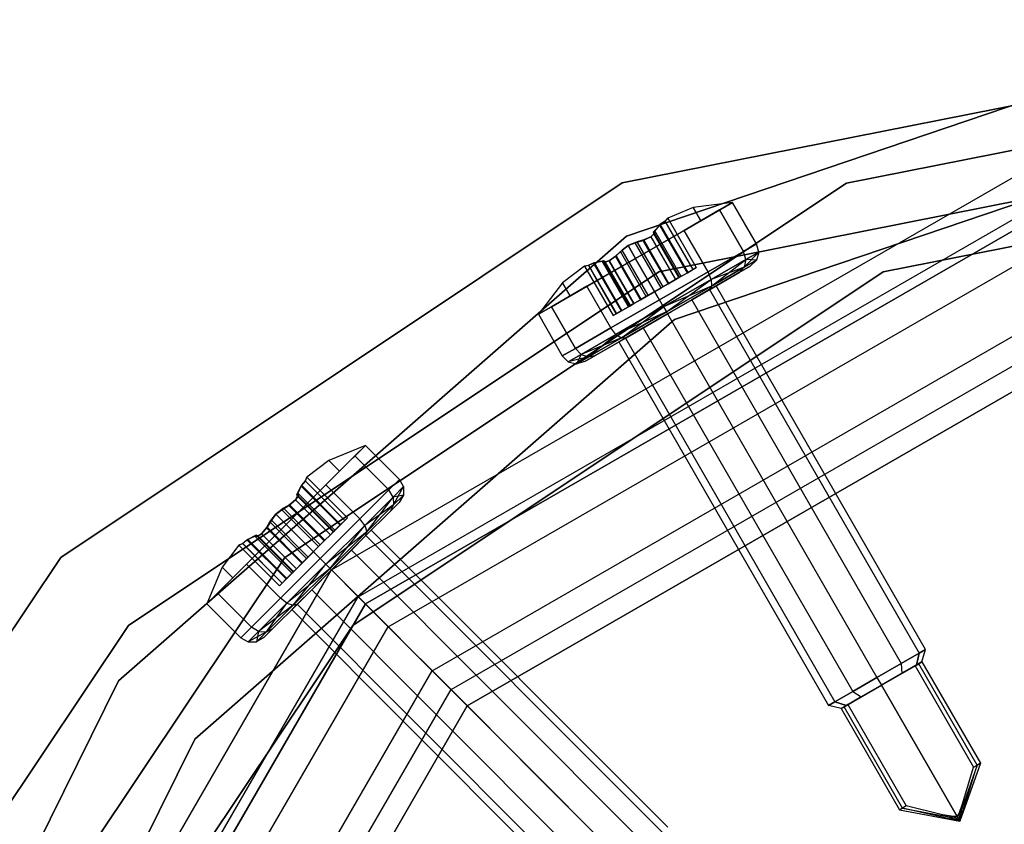
# Model space of a CAD drawing. Extents: x -3762 to 5741, y -1844 to 1258.
# Drawn here: x -8 to 23, y -264 to -239 of the extents above; entities that cross this region are included whole.
import ezdxf

# ---------------------------------------------------------------- set-up
doc = ezdxf.new("R2010")
doc.units = 0

msp = doc.modelspace()

# ---------------------------------------------------------------- linework, layer by layer
at = {"color": 0}
for p, q in [((10.923704, -245.636788, -600.657131), (30.881192, -238.881551, -600.657131)), ((30.881192, -238.881551, -568.657131), (10.923704, -245.636788, -568.657131)), ((31.463174, -239.883974, 1492.557951), (10.794689, -243.976444, 1492.557951)), ((10.794689, -243.976444, 1524.557951), (31.463174, -239.883974, 1524.557951)), ((38.463171, -239.890082, 592.557951), (17.794686, -243.982553, 592.557951)), ((17.794686, -243.982553, 624.557951), (38.463171, -239.890082, 624.557951)), ((31.270175, -241.856226, -600.657131), (12.421436, -248.236172, -600.657131)), ((12.421436, -248.236172, -568.657131), (31.270175, -241.856226, -568.657131)), ((1.718793, -256.057763, 2170.346508), (25.265748, -242.490306, 2170.346508)), ((1.718793, -256.057763, 2200), (25.265748, -242.490306, 2200)), ((11.94032, -246.749083, 1492.557951), (31.460556, -242.883973, 1492.557951)), ((31.460556, -242.883973, 1524.557951), (11.94032, -246.749083, 1524.557951)), ((18.940318, -246.755192, 592.557951), (38.460553, -242.890081, 592.557951)), ((38.460553, -242.890081, 624.557951), (18.940318, -246.755192, 624.557951)), ((2.553369, -256.893796, 2204.714925), (25.570495, -243.631621, 2204.714925)), ((10.794689, -243.976444, 1492.557951), (-6.73438, -255.66688, 1492.557951)), ((-6.73438, -255.66688, 1524.557951), (10.794689, -243.976444, 1524.557951)), ((17.794686, -243.982553, 592.557951), (0.265617, -255.672989, 592.557951)), ((0.265617, -255.672989, 624.557951), (17.794686, -243.982553, 624.557951)), ((2.778527, -257.119348, 2200), (25.652712, -243.939533, 2200)), ((2.778527, -257.119348, 2170.346508), (25.652712, -243.939533, 2170.346508)), ((2.778527, -257.119348, 2200.096087), (25.652712, -243.939533, 2200.096087)), ((25.652712, -243.939533, -799.903913), (2.778527, -257.119348, -799.903913)), ((10.794689, -243.976444, 1492.557951), (10.794689, -243.976444, 1524.557951)), ((17.794686, -243.982553, 592.557951), (17.794686, -243.982553, 624.557951)), ((14.240155, -244.58382, 2184.948104), (13.011549, -244.744479, 2184.948104)), ((14.240155, -244.58382, 2184.948104), (13.248276, -245.155328, 2186.71773)), ((13.248276, -245.155328, 2183.178479), (14.240155, -244.58382, 2184.948104)), ((14.240155, -244.58382, 2184.948104), (13.833861, -244.817921, 2186.698104)), ((13.833861, -244.817921, 2183.198104), (14.240155, -244.58382, 2184.948104)), ((14.989021, -245.883512, 2184.948104), (14.240155, -244.58382, 2184.948104)), ((3.487917, -257.829977, 2204.007687), (25.911747, -244.90965, 2204.007687)), ((13.011549, -244.744479, 2184.948104), (12.214292, -245.073898, 2184.948104)), ((12.723847, -245.457497, 2187.979193), (13.833861, -244.817921, 2186.698104)), ((13.833861, -244.817921, 2183.198104), (12.723847, -245.457497, 2181.917016)), ((13.248276, -245.155328, 2186.71773), (13.011549, -244.744479, 2184.948104)), ((13.011549, -244.744479, 2184.948104), (13.248276, -245.155328, 2183.178479)), ((13.833861, -244.817921, 2186.698104), (14.582727, -246.117613, 2186.698104)), ((14.582727, -246.117613, 2183.198104), (13.833861, -244.817921, 2183.198104)), ((11.20754, -246.331174, 2187.874945), (13.248276, -245.155328, 2186.71773)), ((13.248276, -245.155328, 2183.178479), (11.20754, -246.331174, 2182.021264)), ((11.982044, -245.269226, 2185.29379), (11.809349, -245.475133, 2185.761889)), ((11.970705, -245.29378, 2184.533296), (12.133842, -245.176305, 2184.707482)), ((12.134392, -245.167578, 2185.159159), (11.982044, -245.269226, 2185.29379)), ((12.847469, -246.771211, 2185.29379), (11.982044, -245.269226, 2185.29379)), ((12.133842, -245.176305, 2184.707482), (12.214292, -245.073898, 2184.948104)), ((12.133842, -245.176305, 2184.707482), (13.001627, -246.682387, 2184.707482)), ((12.214292, -245.073898, 2184.948104), (12.134392, -245.167578, 2185.159159)), ((13.005815, -246.679974, 2185.159159), (12.134392, -245.167578, 2185.159159)), ((12.214292, -245.073898, 2184.948104), (13.106325, -246.622062, 2184.948104)), ((11.20754, -246.331174, 2188.448104), (12.723847, -245.457497, 2187.979193)), ((12.723847, -245.457497, 2181.917016), (11.20754, -246.331174, 2181.448104)), ((11.796768, -245.555151, 2186.022186), (11.688926, -245.664372, 2186.247143)), ((11.688926, -245.664372, 2183.649066), (11.777688, -245.568488, 2183.855053)), ((11.77102, -245.506401, 2184.080634), (11.970705, -245.29378, 2184.533296)), ((11.777688, -245.568488, 2183.855053), (11.77102, -245.506401, 2184.080634)), ((12.586446, -246.92161, 2184.080634), (11.77102, -245.506401, 2184.080634)), ((12.564594, -246.9342, 2183.855053), (11.777688, -245.568488, 2183.855053)), ((11.809349, -245.475133, 2185.761889), (11.796768, -245.555151, 2186.022186)), ((11.796768, -245.555151, 2186.022186), (12.584688, -246.922623, 2186.022186)), ((12.628747, -246.897236, 2185.761889), (11.809349, -245.475133, 2185.761889)), ((12.828335, -246.782236, 2184.533296), (11.970705, -245.29378, 2184.533296)), ((13.472713, -246.757189, 2187.979193), (12.723847, -245.457497, 2187.979193)), ((13.472713, -246.757189, 2181.917016), (12.723847, -245.457497, 2181.917016)), ((-4.929494, -259.515213, -600.657131), (10.923704, -245.636788, -600.657131)), ((10.923704, -245.636788, -568.657131), (-4.929494, -259.515213, -568.657131)), ((10.923704, -245.636788, -600.657131), (10.923704, -245.636788, -568.657131)), ((11.259121, -245.817278, 2186.16126), (10.979467, -245.935343, 2186.170008)), ((10.979467, -245.935343, 2183.726201), (11.19509, -245.848172, 2183.719512)), ((11.19509, -245.848172, 2183.719512), (11.440448, -245.771545, 2183.6334)), ((12.006221, -247.255928, 2183.719512), (11.19509, -245.848172, 2183.719512)), ((11.465153, -245.75829, 2186.252211), (11.259121, -245.817278, 2186.16126)), ((12.067656, -247.22053, 2186.16126), (11.259121, -245.817278, 2186.16126)), ((11.440448, -245.771545, 2183.6334), (11.688926, -245.664372, 2183.649066)), ((11.440448, -245.771545, 2183.6334), (12.223572, -247.130693, 2183.6334)), ((11.688926, -245.664372, 2186.247143), (11.465153, -245.75829, 2186.252211)), ((12.247853, -247.116702, 2186.252211), (11.465153, -245.75829, 2186.252211)), ((11.688926, -245.664372, 2183.649066), (12.456479, -246.996495, 2183.649066)), ((11.688926, -245.664372, 2186.247143), (12.456479, -246.996495, 2186.247143)), ((14.582727, -246.117613, 2186.698104), (14.989021, -245.883512, 2184.948104)), ((14.989021, -245.883512, 2184.948104), (14.582727, -246.117613, 2183.198104)), ((15.053742, -246.13475, 2184.948104), (14.989021, -245.883512, 2184.948104)), ((10.582712, -246.266742, 2183.643998), (10.737073, -246.118075, 2183.734949)), ((10.795913, -246.078173, 2186.176697), (10.606569, -246.252015, 2186.262809)), ((10.737073, -246.118075, 2183.734949), (10.979467, -245.935343, 2183.726201)), ((11.545609, -247.521327, 2183.734949), (10.737073, -246.118075, 2183.734949)), ((10.979467, -245.935343, 2186.170008), (10.795913, -246.078173, 2186.176697)), ((11.607044, -247.485928, 2186.176697), (10.795913, -246.078173, 2186.176697)), ((10.979467, -245.935343, 2186.170008), (11.20754, -246.331174, 2187.874945)), ((11.20754, -246.331174, 2182.021264), (10.979467, -245.935343, 2183.726201)), ((13.472713, -246.757189, 2187.979193), (14.582727, -246.117613, 2186.698104)), ((14.582727, -246.117613, 2183.198104), (13.472713, -246.757189, 2181.917016)), ((14.655499, -246.364213, 2186.663429), (14.582727, -246.117613, 2186.698104)), ((14.655499, -246.364213, 2183.23278), (14.582727, -246.117613, 2183.198104)), ((14.604694, -246.604705, 2183.327514), (15.053742, -246.13475, 2184.948104)), ((14.655499, -246.364213, 2186.663429), (15.053742, -246.13475, 2184.948104)), ((15.053742, -246.13475, 2184.948104), (14.655499, -246.364213, 2183.23278)), ((15.053742, -246.13475, 2184.948104), (14.980943, -246.387915, 2184.948104)), ((9.166804, -247.507021, 2186.71773), (11.20754, -246.331174, 2187.874945)), ((11.20754, -246.331174, 2182.021264), (9.166804, -247.507021, 2183.178479)), ((9.691232, -247.204851, 2187.979193), (11.20754, -246.331174, 2188.448104)), ((11.20754, -246.331174, 2181.448104), (9.691232, -247.204851, 2181.917016)), ((9.736027, -246.549486, 2184.73705), (9.900371, -246.468659, 2184.602419)), ((9.9273, -246.471163, 2185.362913), (9.743852, -246.553386, 2185.188727)), ((9.900371, -246.468659, 2184.602419), (10.16512, -246.422516, 2184.13432)), ((10.765796, -247.970645, 2184.602419), (9.900371, -246.468659, 2184.602419)), ((10.211394, -246.405038, 2185.815575), (9.9273, -246.471163, 2185.362913)), ((10.78493, -247.95962, 2185.362913), (9.9273, -246.471163, 2185.362913)), ((10.16512, -246.422516, 2184.13432), (10.240658, -246.451762, 2183.874022)), ((10.984518, -247.84462, 2184.13432), (10.16512, -246.422516, 2184.13432)), ((10.261764, -246.441944, 2186.041156), (10.211394, -246.405038, 2185.815575)), ((11.02682, -247.820246, 2185.815575), (10.211394, -246.405038, 2185.815575)), ((10.240658, -246.451762, 2183.874022), (10.389234, -246.413238, 2183.649066)), ((10.240658, -246.451762, 2183.874022), (11.028577, -247.819234, 2183.874022)), ((10.389234, -246.413238, 2186.247143), (10.261764, -246.441944, 2186.041156)), ((11.048671, -247.807656, 2186.041156), (10.261764, -246.441944, 2186.041156)), ((10.606569, -246.252015, 2186.262809), (10.389234, -246.413238, 2186.247143)), ((10.389234, -246.413238, 2183.649066), (10.582712, -246.266742, 2183.643998)), ((11.156786, -247.745361, 2186.247143), (10.389234, -246.413238, 2186.247143)), ((10.389234, -246.413238, 2183.649066), (11.156786, -247.745361, 2183.649066)), ((11.365412, -247.625154, 2183.643998), (10.582712, -246.266742, 2183.643998)), ((10.606569, -246.252015, 2186.262809), (11.389693, -247.611163, 2186.262809)), ((11.956406, -247.630867, 2188.448104), (11.20754, -246.331174, 2188.448104)), ((11.956406, -247.630867, 2181.448104), (11.20754, -246.331174, 2181.448104)), ((13.56748, -246.991116, 2187.919134), (14.655499, -246.364213, 2186.663429)), ((14.655499, -246.364213, 2183.23278), (13.56748, -246.991116, 2181.977075)), ((13.576764, -247.196985, 2182.141159), (14.655499, -246.364213, 2183.23278)), ((14.655499, -246.364213, 2186.663429), (14.604694, -246.604705, 2186.568695)), ((14.655499, -246.364213, 2183.23278), (14.604694, -246.604705, 2183.327514)), ((14.604694, -246.604705, 2186.568695), (14.980943, -246.387915, 2184.948104)), ((14.980943, -246.387915, 2184.948104), (14.604694, -246.604705, 2183.327514)), ((14.980943, -246.387915, 2184.948104), (14.655499, -246.364213, 2186.663429)), ((14.980943, -246.387915, 2184.948104), (14.790129, -246.575171, 2184.948104)), ((-4.614912, -257.790051, 1492.557951), (11.94032, -246.749083, 1492.557951)), ((11.94032, -246.749083, 1524.557951), (-4.614912, -257.790051, 1524.557951)), ((2.385085, -257.796159, 592.557951), (18.940318, -246.755192, 592.557951)), ((18.940318, -246.755192, 624.557951), (2.385085, -257.796159, 624.557951)), ((4.859919, -259.204376, 2208.315903), (26.412736, -246.785916, 2208.315903)), ((9.614908, -246.571631, 2184.948104), (8.930077, -247.096171, 2184.948104)), ((9.614908, -246.571631, 2184.948104), (9.736027, -246.549486, 2184.73705)), ((9.743852, -246.553386, 2185.188727), (9.614908, -246.571631, 2184.948104)), ((9.614908, -246.571631, 2184.948104), (10.50694, -248.119794, 2184.948104)), ((10.60745, -248.061882, 2184.73705), (9.736027, -246.549486, 2184.73705)), ((9.743852, -246.553386, 2185.188727), (10.611638, -248.059469, 2185.188727)), ((11.94032, -246.749083, 1524.557951), (11.94032, -246.749083, 1492.557951)), ((11.956406, -247.630867, 2188.448104), (13.472713, -246.757189, 2187.979193)), ((13.472713, -246.757189, 2181.917016), (11.956406, -247.630867, 2181.448104)), ((12.586446, -246.92161, 2184.080634), (12.828335, -246.782236, 2184.533296)), ((12.847469, -246.771211, 2185.29379), (12.628747, -246.897236, 2185.761889)), ((12.828335, -246.782236, 2184.533296), (13.001627, -246.682387, 2184.707482)), ((13.005815, -246.679974, 2185.159159), (12.847469, -246.771211, 2185.29379)), ((13.001627, -246.682387, 2184.707482), (13.106325, -246.622062, 2184.948104)), ((13.106325, -246.622062, 2184.948104), (13.005815, -246.679974, 2185.159159)), ((13.56748, -246.991116, 2187.919134), (13.472713, -246.757189, 2187.979193)), ((13.56748, -246.991116, 2181.977075), (13.472713, -246.757189, 2181.917016)), ((13.498079, -247.319634, 2182.365303), (14.443925, -246.774649, 2183.456924)), ((14.443925, -246.774649, 2186.439285), (13.498079, -247.319634, 2187.530906)), ((14.604694, -246.604705, 2186.568695), (13.56748, -246.991116, 2187.919134)), ((13.576764, -247.196985, 2187.75505), (14.604694, -246.604705, 2186.568695)), ((14.604694, -246.604705, 2183.327514), (13.576764, -247.196985, 2182.141159)), ((14.443925, -246.774649, 2183.456924), (14.790129, -246.575171, 2184.948104)), ((14.790129, -246.575171, 2184.948104), (14.443925, -246.774649, 2186.439285)), ((14.604694, -246.604705, 2186.568695), (14.443925, -246.774649, 2186.439285)), ((14.604694, -246.604705, 2183.327514), (14.443925, -246.774649, 2183.456924)), ((18.940318, -246.755192, 624.557951), (18.940318, -246.755192, 592.557951)), ((8.930077, -247.096171, 2184.948104), (8.174925, -248.078529, 2184.948104)), ((8.930077, -247.096171, 2184.948104), (9.166804, -247.507021, 2186.71773)), ((9.166804, -247.507021, 2183.178479), (8.930077, -247.096171, 2184.948104)), ((12.247853, -247.116702, 2186.252211), (12.067656, -247.22053, 2186.16126)), ((12.081217, -247.847482, 2188.378754), (13.56748, -246.991116, 2187.919134)), ((13.56748, -246.991116, 2181.977075), (12.081217, -247.847482, 2181.517455)), ((12.172585, -248.006055, 2181.706924), (13.56748, -246.991116, 2181.977075)), ((12.223572, -247.130693, 2183.6334), (12.456479, -246.996495, 2183.649066)), ((12.456479, -246.996495, 2186.247143), (12.247853, -247.116702, 2186.252211)), ((12.584688, -246.922623, 2186.022186), (12.456479, -246.996495, 2186.247143)), ((12.456479, -246.996495, 2183.649066), (12.564594, -246.9342, 2183.855053)), ((12.564594, -246.9342, 2183.855053), (12.586446, -246.92161, 2184.080634)), ((12.628747, -246.897236, 2185.761889), (12.584688, -246.922623, 2186.022186)), ((13.56748, -246.991116, 2187.919134), (13.576764, -247.196985, 2187.75505)), ((13.56748, -246.991116, 2181.977075), (13.576764, -247.196985, 2182.141159)), ((8.581218, -247.844428, 2186.698104), (9.691232, -247.204851, 2187.979193)), ((9.691232, -247.204851, 2181.917016), (8.581218, -247.844428, 2183.198104)), ((10.440098, -248.504544, 2187.979193), (9.691232, -247.204851, 2187.979193)), ((10.440098, -248.504544, 2181.917016), (9.691232, -247.204851, 2181.917016)), ((11.545609, -247.521327, 2183.734949), (12.006221, -247.255928, 2183.719512)), ((12.067656, -247.22053, 2186.16126), (11.607044, -247.485928, 2186.176697)), ((12.006221, -247.255928, 2183.719512), (12.223572, -247.130693, 2183.6334)), ((13.576764, -247.196985, 2187.75505), (12.081217, -247.847482, 2188.378754)), ((12.172585, -248.006055, 2188.189285), (13.576764, -247.196985, 2187.75505)), ((13.576764, -247.196985, 2182.141159), (12.172585, -248.006055, 2181.706924)), ((12.206028, -248.064097, 2181.965743), (13.498079, -247.319634, 2182.365303)), ((13.498079, -247.319634, 2187.530906), (12.206028, -248.064097, 2187.930466)), ((13.519189, -247.307471, 2185.823104), (12.964182, -247.627259, 2186.463649)), ((12.964182, -247.627259, 2183.43256), (13.519189, -247.307471, 2184.073104)), ((13.576764, -247.196985, 2187.75505), (13.498079, -247.319634, 2187.530906)), ((13.576764, -247.196985, 2182.141159), (13.498079, -247.319634, 2182.365303)), ((13.722335, -247.19042, 2184.948104), (13.519189, -247.307471, 2185.823104)), ((13.519189, -247.307471, 2184.073104), (13.722335, -247.19042, 2184.948104)), ((13.519189, -247.307471, 2185.823104), (20.059286, -258.658115, 2185.823104)), ((13.519189, -247.307471, 2184.073104), (20.059286, -258.658115, 2184.073104)), ((20.262432, -258.541065, 2184.948104), (13.722335, -247.19042, 2184.948104)), ((5.448484, -259.793969, 2207.068518), (26.627652, -247.590802, 2207.068518)), ((9.166804, -247.507021, 2186.71773), (8.174925, -248.078529, 2184.948104)), ((8.174925, -248.078529, 2184.948104), (9.166804, -247.507021, 2183.178479)), ((10.440098, -248.504544, 2187.979193), (11.956406, -247.630867, 2188.448104)), ((11.956406, -247.630867, 2181.448104), (10.440098, -248.504544, 2181.917016)), ((11.389693, -247.611163, 2186.262809), (11.156786, -247.745361, 2186.247143)), ((11.156786, -247.745361, 2183.649066), (11.365412, -247.625154, 2183.643998)), ((11.365412, -247.625154, 2183.643998), (11.545609, -247.521327, 2183.734949)), ((11.607044, -247.485928, 2186.176697), (11.389693, -247.611163, 2186.262809)), ((12.081217, -247.847482, 2188.378754), (11.956406, -247.630867, 2188.448104)), ((12.081217, -247.847482, 2181.517455), (11.956406, -247.630867, 2181.448104)), ((12.964182, -247.627259, 2186.463649), (12.206028, -248.064097, 2186.698104)), ((12.406084, -247.948828, 2183.259971), (12.964182, -247.627259, 2183.43256)), ((12.964182, -247.627259, 2186.463649), (19.504279, -258.977903, 2186.463649)), ((12.964182, -247.627259, 2183.43256), (19.504279, -258.977903, 2183.43256)), ((8.581218, -247.844428, 2186.698104), (8.174925, -248.078529, 2184.948104)), ((8.174925, -248.078529, 2184.948104), (8.581218, -247.844428, 2183.198104)), ((9.330084, -249.14412, 2186.698104), (8.581218, -247.844428, 2186.698104)), ((8.581218, -247.844428, 2183.198104), (9.330084, -249.14412, 2183.198104)), ((10.594954, -248.703848, 2187.919134), (12.081217, -247.847482, 2188.378754)), ((12.081217, -247.847482, 2181.517455), (10.594954, -248.703848, 2181.977075)), ((12.172585, -248.006055, 2188.189285), (10.594954, -248.703848, 2187.919134)), ((10.60745, -248.061882, 2184.73705), (10.765796, -247.970645, 2184.602419)), ((10.78493, -247.95962, 2185.362913), (10.611638, -248.059469, 2185.188727)), ((10.765796, -247.970645, 2184.602419), (10.984518, -247.84462, 2184.13432)), ((10.768406, -248.815125, 2182.141159), (12.081217, -247.847482, 2181.517455)), ((10.768406, -248.815125, 2187.75505), (12.172585, -248.006055, 2188.189285)), ((12.172585, -248.006055, 2181.706924), (10.768406, -248.815125, 2182.141159)), ((11.02682, -247.820246, 2185.815575), (10.78493, -247.95962, 2185.362913)), ((10.984518, -247.84462, 2184.13432), (11.028577, -247.819234, 2183.874022)), ((11.048671, -247.807656, 2186.041156), (11.02682, -247.820246, 2185.815575)), ((11.028577, -247.819234, 2183.874022), (11.156786, -247.745361, 2183.649066)), ((11.156786, -247.745361, 2186.247143), (11.048671, -247.807656, 2186.041156)), ((12.081217, -247.847482, 2188.378754), (12.172585, -248.006055, 2188.189285)), ((12.081217, -247.847482, 2181.517455), (12.172585, -248.006055, 2181.706924)), ((12.172585, -248.006055, 2188.189285), (12.206028, -248.064097, 2187.930466)), ((12.172585, -248.006055, 2181.706924), (12.206028, -248.064097, 2181.965743)), ((12.206028, -248.064097, 2183.198104), (12.329527, -247.992939, 2183.236296)), ((12.329527, -247.992939, 2183.236296), (12.406084, -247.948828, 2183.259971)), ((12.421436, -248.236172, -600.657131), (-2.551029, -261.343574, -600.657131)), ((-2.551029, -261.343574, -568.657131), (12.421436, -248.236172, -568.657131)), ((26.813604, -248.287214, 2200.096087), (5.95773, -260.304104, 2200.096087)), ((5.95773, -260.304104, -799.903913), (26.813604, -248.287214, -799.903913)), ((8.174925, -248.078529, 2184.948104), (8.923791, -249.378221, 2184.948104)), ((10.611638, -248.059469, 2185.188727), (10.50694, -248.119794, 2184.948104)), ((10.50694, -248.119794, 2184.948104), (10.60745, -248.061882, 2184.73705)), ((10.913977, -248.80856, 2182.365303), (12.206028, -248.064097, 2181.965743)), ((12.206028, -248.064097, 2187.930466), (10.913977, -248.80856, 2187.530906)), ((12.206028, -248.064097, 2186.698104), (11.447874, -248.500936, 2186.463649)), ((11.447874, -248.500936, 2183.43256), (12.206028, -248.064097, 2183.198104)), ((12.206028, -248.064097, 2186.698104), (18.746125, -259.414742, 2186.698104)), ((12.206028, -248.064097, 2183.198104), (18.746125, -259.414742, 2183.198104)), ((12.421436, -248.236172, -568.657131), (12.421436, -248.236172, -600.657131)), ((9.330084, -249.14412, 2186.698104), (10.440098, -248.504544, 2187.979193)), ((10.440098, -248.504544, 2181.917016), (9.330084, -249.14412, 2183.198104)), ((10.594954, -248.703848, 2187.919134), (10.440098, -248.504544, 2187.979193)), ((10.594954, -248.703848, 2181.977075), (10.440098, -248.504544, 2181.917016)), ((11.447874, -248.500936, 2186.463649), (10.892867, -248.820724, 2185.823104)), ((10.892867, -248.820724, 2184.073104), (11.447874, -248.500936, 2183.43256)), ((11.447874, -248.500936, 2186.463649), (17.987971, -259.85158, 2186.463649)), ((11.447874, -248.500936, 2183.43256), (17.987971, -259.85158, 2183.43256)), ((9.506934, -249.330751, 2186.663429), (10.594954, -248.703848, 2187.919134)), ((10.594954, -248.703848, 2181.977075), (9.506934, -249.330751, 2183.23278)), ((10.768406, -248.815125, 2187.75505), (9.506934, -249.330751, 2186.663429)), ((9.740475, -249.407406, 2183.327514), (10.594954, -248.703848, 2181.977075)), ((9.740475, -249.407406, 2186.568695), (10.768406, -248.815125, 2187.75505)), ((10.768406, -248.815125, 2182.141159), (9.740475, -249.407406, 2183.327514)), ((9.96813, -249.353545, 2183.456924), (10.913977, -248.80856, 2182.365303)), ((10.913977, -248.80856, 2187.530906), (9.96813, -249.353545, 2186.439285)), ((10.594954, -248.703848, 2187.919134), (10.768406, -248.815125, 2187.75505)), ((10.594954, -248.703848, 2181.977075), (10.768406, -248.815125, 2182.141159)), ((10.892867, -248.820724, 2185.823104), (10.68972, -248.937774, 2184.948104)), ((10.68972, -248.937774, 2184.948104), (10.892867, -248.820724, 2184.073104)), ((10.68972, -248.937774, 2184.948104), (17.229818, -260.288419, 2184.948104)), ((10.768406, -248.815125, 2187.75505), (10.913977, -248.80856, 2187.530906)), ((10.768406, -248.815125, 2182.141159), (10.913977, -248.80856, 2182.365303)), ((10.892867, -248.820724, 2185.823104), (17.432964, -260.171368, 2185.823104)), ((10.892867, -248.820724, 2184.073104), (17.432964, -260.171368, 2184.073104)), ((8.923791, -249.378221, 2184.948104), (9.330084, -249.14412, 2186.698104)), ((9.330084, -249.14412, 2183.198104), (8.923791, -249.378221, 2184.948104)), ((9.506934, -249.330751, 2186.663429), (9.330084, -249.14412, 2186.698104)), ((9.506934, -249.330751, 2183.23278), (9.330084, -249.14412, 2183.198104)), ((8.923791, -249.378221, 2184.948104), (9.108691, -249.560213, 2184.948104)), ((9.108691, -249.560213, 2184.948104), (9.506934, -249.330751, 2186.663429)), ((9.506934, -249.330751, 2183.23278), (9.108691, -249.560213, 2184.948104)), ((9.740475, -249.407406, 2186.568695), (9.108691, -249.560213, 2184.948104)), ((9.108691, -249.560213, 2184.948104), (9.364227, -249.624196, 2184.948104)), ((9.506934, -249.330751, 2183.23278), (9.364227, -249.624196, 2184.948104)), ((9.364227, -249.624196, 2184.948104), (9.740475, -249.407406, 2186.568695)), ((9.740475, -249.407406, 2183.327514), (9.364227, -249.624196, 2184.948104)), ((9.621926, -249.553024, 2184.948104), (9.364227, -249.624196, 2184.948104)), ((9.506934, -249.330751, 2186.663429), (9.740475, -249.407406, 2186.568695)), ((9.506934, -249.330751, 2183.23278), (9.740475, -249.407406, 2183.327514)), ((9.96813, -249.353545, 2186.439285), (9.621926, -249.553024, 2184.948104)), ((9.621926, -249.553024, 2184.948104), (9.96813, -249.353545, 2183.456924)), ((9.740475, -249.407406, 2186.568695), (9.96813, -249.353545, 2186.439285)), ((9.740475, -249.407406, 2183.327514), (9.96813, -249.353545, 2183.456924)), ((2.782847, -252.169603, 2185), (1.637687, -252.642773, 2185)), ((2.782847, -252.169603, 2185), (1.972683, -252.978354, 2186.769625)), ((1.972683, -252.978354, 2183.230375), (2.782847, -252.169603, 2185)), ((2.782847, -252.169603, 2185), (2.450987, -252.500883, 2186.75)), ((2.450987, -252.500883, 2183.25), (2.782847, -252.169603, 2185)), ((3.842581, -253.231188, 2185), (2.782847, -252.169603, 2185)), ((1.637687, -252.642773, 2185), (0.952856, -253.167314, 2185)), ((1.544331, -253.405959, 2188.031089), (2.450987, -252.500883, 2186.75)), ((2.450987, -252.500883, 2183.25), (1.544331, -253.405959, 2181.968911)), ((1.972683, -252.978354, 2186.769625), (1.637687, -252.642773, 2185)), ((1.637687, -252.642773, 2185), (1.972683, -252.978354, 2183.230375)), ((2.450987, -252.500883, 2186.75), (3.510722, -253.562469, 2186.75)), ((3.510722, -253.562469, 2183.25), (2.450987, -252.500883, 2183.25)), ((0.305814, -254.642316, 2187.926841), (1.972683, -252.978354, 2186.769625)), ((1.972683, -252.978354, 2183.230375), (0.305814, -254.642316, 2182.073159)), ((0.952856, -253.167314, 2185), (0.899924, -253.278481, 2185.211054)), ((0.901651, -253.287053, 2184.759377), (0.952856, -253.167314, 2185)), ((0.952856, -253.167314, 2185), (2.215187, -254.43185, 2185)), ((3.510722, -253.562469, 2186.75), (3.842581, -253.231188, 2185)), ((3.842581, -253.231188, 2185), (3.510722, -253.562469, 2183.25)), ((3.970122, -253.457114, 2185), (3.842581, -253.231188, 2185)), ((0.305814, -254.642316, 2188.5), (1.544331, -253.405959, 2188.031089)), ((1.544331, -253.405959, 2181.968911), (0.305814, -254.642316, 2181.5)), ((0.636628, -253.699806, 2184.13253), (0.774478, -253.442747, 2184.585192)), ((0.779076, -253.416095, 2185.345685), (0.665557, -253.659683, 2185.813784)), ((0.774478, -253.442747, 2184.585192), (0.901651, -253.287053, 2184.759377)), ((1.988126, -254.658515, 2184.585192), (0.774478, -253.442747, 2184.585192)), ((0.899924, -253.278481, 2185.211054), (0.779076, -253.416095, 2185.345685)), ((2.003755, -254.642914, 2185.345685), (0.779076, -253.416095, 2185.345685)), ((2.133091, -254.513803, 2185.211054), (0.899924, -253.278481, 2185.211054)), ((0.901651, -253.287053, 2184.759377), (2.12967, -254.517217, 2184.759377)), ((2.604065, -254.467545, 2188.031089), (1.544331, -253.405959, 2188.031089)), ((2.604065, -254.467545, 2181.968911), (1.544331, -253.405959, 2181.968911)), ((2.604065, -254.467545, 2188.031089), (3.510722, -253.562469, 2186.75)), ((3.510722, -253.562469, 2183.25), (2.604065, -254.467545, 2181.968911)), ((3.644839, -253.781831, 2186.715325), (3.510722, -253.562469, 2186.75)), ((3.644839, -253.781831, 2183.284675), (3.510722, -253.562469, 2183.25)), ((3.644839, -253.781831, 2186.715325), (3.970122, -253.457114, 2185)), ((3.970122, -253.457114, 2185), (3.644839, -253.781831, 2183.284675)), ((3.658009, -254.027277, 2183.37941), (3.970122, -253.457114, 2185)), ((3.970122, -253.457114, 2185), (3.965328, -253.720494, 2185)), ((0.385944, -254.041474, 2183.685295), (0.598217, -253.873642, 2183.700962)), ((0.598217, -253.873642, 2186.299038), (0.406377, -254.022277, 2186.304106)), ((0.674116, -253.740231, 2186.074082), (0.598217, -253.873642, 2186.299038)), ((0.598217, -253.873642, 2183.700962), (0.659138, -253.758052, 2183.906948)), ((0.598217, -253.873642, 2183.700962), (1.684394, -254.961717, 2183.700962)), ((0.598217, -253.873642, 2186.299038), (1.684394, -254.961717, 2186.299038)), ((0.659138, -253.758052, 2183.906948), (0.636628, -253.699806, 2184.13253)), ((1.790551, -254.855745, 2184.13253), (0.636628, -253.699806, 2184.13253)), ((1.772703, -254.873562, 2183.906948), (0.659138, -253.758052, 2183.906948)), ((0.665557, -253.659683, 2185.813784), (0.674116, -253.740231, 2186.074082)), ((1.825102, -254.821254, 2185.813784), (0.665557, -253.659683, 2185.813784)), ((0.674116, -253.740231, 2186.074082), (1.789115, -254.857179, 2186.074082)), ((2.756147, -254.668973, 2187.97103), (3.644839, -253.781831, 2186.715325)), ((3.644839, -253.781831, 2183.284675), (2.756147, -254.668973, 2182.02897)), ((2.818397, -254.865424, 2182.193055), (3.644839, -253.781831, 2183.284675)), ((3.965328, -253.720494, 2185), (3.644839, -253.781831, 2186.715325)), ((3.644839, -253.781831, 2186.715325), (3.658009, -254.027277, 2186.62059)), ((3.644839, -253.781831, 2183.284675), (3.658009, -254.027277, 2183.37941)), ((3.658009, -254.027277, 2186.62059), (3.965328, -253.720494, 2185)), ((3.965328, -253.720494, 2185), (3.658009, -254.027277, 2183.37941)), ((3.965328, -253.720494, 2185), (3.829481, -253.950756, 2185)), ((0.222632, -254.13258, 2186.213156), (-0.016936, -254.319002, 2186.221904)), ((-0.016936, -254.319002, 2183.778096), (0.168779, -254.178994, 2183.771408)), ((0.168779, -254.178994, 2183.771408), (0.385944, -254.041474, 2183.685295)), ((1.316625, -255.328845, 2183.771408), (0.168779, -254.178994, 2183.771408)), ((0.406377, -254.022277, 2186.304106), (0.222632, -254.13258, 2186.213156)), ((1.366805, -255.278752, 2186.213156), (0.222632, -254.13258, 2186.213156)), ((0.385944, -254.041474, 2183.685295), (1.494157, -255.151623, 2183.685295)), ((1.51399, -255.131824, 2186.304106), (0.406377, -254.022277, 2186.304106)), ((3.658009, -254.027277, 2186.62059), (2.756147, -254.668973, 2187.97103)), ((2.818397, -254.865424, 2187.806945), (3.658009, -254.027277, 2186.62059)), ((3.658009, -254.027277, 2183.37941), (2.818397, -254.865424, 2182.193055)), ((3.546702, -254.233041, 2183.508819), (3.829481, -253.950756, 2185)), ((3.829481, -253.950756, 2185), (3.546702, -254.233041, 2186.491181)), ((3.658009, -254.027277, 2186.62059), (3.546702, -254.233041, 2186.491181)), ((3.658009, -254.027277, 2183.37941), (3.546702, -254.233041, 2183.508819)), ((-0.203776, -254.558243, 2183.786844), (-0.016936, -254.319002, 2183.778096)), ((-0.016936, -254.319002, 2186.221904), (-0.157268, -254.504472, 2186.228592)), ((-0.016936, -254.319002, 2186.221904), (0.305814, -254.642316, 2187.926841)), ((0.305814, -254.642316, 2182.073159), (-0.016936, -254.319002, 2183.778096)), ((1.365548, -255.703901, 2188.5), (2.604065, -254.467545, 2188.031089)), ((2.604065, -254.467545, 2181.968911), (1.365548, -255.703901, 2181.5)), ((2.12967, -254.517217, 2184.759377), (2.215187, -254.43185, 2185)), ((2.215187, -254.43185, 2185), (2.133091, -254.513803, 2185.211054)), ((2.756147, -254.668973, 2187.97103), (2.604065, -254.467545, 2188.031089)), ((2.756147, -254.668973, 2182.02897), (2.604065, -254.467545, 2181.968911)), ((2.774137, -255.004259, 2182.417199), (3.546702, -254.233041, 2183.508819)), ((3.546702, -254.233041, 2186.491181), (2.774137, -255.004259, 2187.582801)), ((-1.361054, -256.306277, 2186.769625), (0.305814, -254.642316, 2187.926841)), ((0.305814, -254.642316, 2182.073159), (-1.361054, -256.306277, 2183.230375)), ((-0.932702, -255.878672, 2188.031089), (0.305814, -254.642316, 2188.5)), ((0.305814, -254.642316, 2181.5), (-0.932702, -255.878672, 2181.968911)), ((-0.295167, -254.721396, 2186.314705), (-0.463368, -254.933376, 2186.299038)), ((-0.463368, -254.933376, 2183.700962), (-0.314399, -254.741796, 2183.695894)), ((-0.314399, -254.741796, 2183.695894), (-0.203776, -254.558243, 2183.786844)), ((0.793214, -255.851344, 2183.695894), (-0.314399, -254.741796, 2183.695894)), ((-0.157268, -254.504472, 2186.228592), (-0.295167, -254.721396, 2186.314705)), ((-0.295167, -254.721396, 2186.314705), (0.813046, -255.831545, 2186.314705)), ((0.940398, -255.704416, 2183.786844), (-0.203776, -254.558243, 2183.786844)), ((0.990578, -255.654323, 2186.228592), (-0.157268, -254.504472, 2186.228592)), ((1.365548, -255.703901, 2188.5), (0.305814, -254.642316, 2188.5)), ((1.365548, -255.703901, 2181.5), (0.305814, -254.642316, 2181.5)), ((1.542171, -255.880832, 2188.43065), (2.756147, -254.668973, 2187.97103)), ((2.756147, -254.668973, 2182.02897), (1.542171, -255.880832, 2181.56935)), ((1.671467, -256.010354, 2181.758819), (2.756147, -254.668973, 2182.02897)), ((1.790551, -254.855745, 2184.13253), (1.988126, -254.658515, 2184.585192)), ((2.003755, -254.642914, 2185.345685), (1.825102, -254.821254, 2185.813784)), ((1.988126, -254.658515, 2184.585192), (2.12967, -254.517217, 2184.759377)), ((2.133091, -254.513803, 2185.211054), (2.003755, -254.642914, 2185.345685)), ((2.756147, -254.668973, 2187.97103), (2.818397, -254.865424, 2187.806945)), ((2.756147, -254.668973, 2182.02897), (2.818397, -254.865424, 2182.193055)), ((-0.89457, -255.108885, 2185.414808), (-1.050487, -255.235786, 2185.240623)), ((-0.92123, -255.113436, 2184.654315), (-0.677444, -255.000343, 2184.186216)), ((-0.637271, -254.971484, 2185.86747), (-0.89457, -255.108885, 2185.414808)), ((0.319078, -256.324653, 2185.414808), (-0.89457, -255.108885, 2185.414808)), ((-0.677444, -255.000343, 2184.186216), (-0.596912, -255.009042, 2183.925918)), ((0.482101, -256.161914, 2184.186216), (-0.677444, -255.000343, 2184.186216)), ((-0.579065, -254.994095, 2186.093052), (-0.637271, -254.971484, 2185.86747)), ((0.516652, -256.127423, 2185.86747), (-0.637271, -254.971484, 2185.86747)), ((-0.596912, -255.009042, 2183.925918), (-0.463368, -254.933376, 2183.700962)), ((-0.596912, -255.009042, 2183.925918), (0.518088, -256.125989, 2183.925918)), ((-0.463368, -254.933376, 2186.299038), (-0.579065, -254.994095, 2186.093052)), ((0.5345, -256.109606, 2186.093052), (-0.579065, -254.994095, 2186.093052)), ((0.622809, -256.021451, 2186.299038), (-0.463368, -254.933376, 2186.299038)), ((-0.463368, -254.933376, 2183.700962), (0.622809, -256.021451, 2183.700962)), ((1.494157, -255.151623, 2183.685295), (1.684394, -254.961717, 2183.700962)), ((1.684394, -254.961717, 2186.299038), (1.51399, -255.131824, 2186.304106)), ((2.818397, -254.865424, 2187.806945), (1.542171, -255.880832, 2188.43065)), ((1.671467, -256.010354, 2188.241181), (2.818397, -254.865424, 2187.806945)), ((2.818397, -254.865424, 2182.193055), (1.671467, -256.010354, 2181.758819)), ((1.789115, -254.857179, 2186.074082), (1.684394, -254.961717, 2186.299038)), ((1.684394, -254.961717, 2183.700962), (1.772703, -254.873562, 2183.906948)), ((1.718793, -256.057763, 2182.017638), (2.774137, -255.004259, 2182.417199)), ((2.774137, -255.004259, 2187.582801), (1.718793, -256.057763, 2187.982362)), ((1.772703, -254.873562, 2183.906948), (1.790551, -254.855745, 2184.13253)), ((1.825102, -254.821254, 2185.813784), (1.789115, -254.857179, 2186.074082)), ((2.79138, -254.987047, 2185.875), (2.338051, -255.439585, 2186.515544)), ((2.338051, -255.439585, 2183.484456), (2.79138, -254.987047, 2184.125)), ((2.818397, -254.865424, 2187.806945), (2.774137, -255.004259, 2187.582801)), ((2.818397, -254.865424, 2182.193055), (2.774137, -255.004259, 2182.417199)), ((2.957309, -254.821406, 2185), (2.79138, -254.987047, 2185.875)), ((2.79138, -254.987047, 2184.125), (2.957309, -254.821406, 2185)), ((2.79138, -254.987047, 2185.875), (12.046391, -264.258226, 2185.875)), ((2.79138, -254.987047, 2184.125), (12.046391, -264.258226, 2184.125)), ((12.212321, -264.092585, 2185), (2.957309, -254.821406, 2185)), ((-1.170315, -255.286782, 2185), (-1.69605, -255.970696, 2185)), ((-1.170315, -255.286782, 2185), (-1.059055, -255.234044, 2184.788946)), ((-1.050487, -255.235786, 2185.240623), (-1.170315, -255.286782, 2185)), ((-1.170315, -255.286782, 2185), (0.092016, -256.551318, 2185)), ((-1.059055, -255.234044, 2184.788946), (-0.92123, -255.113436, 2184.654315)), ((0.174112, -256.469365, 2184.788946), (-1.059055, -255.234044, 2184.788946)), ((-1.050487, -255.235786, 2185.240623), (0.177533, -256.465951, 2185.240623)), ((0.303449, -256.340254, 2184.654315), (-0.92123, -255.113436, 2184.654315)), ((0.940398, -255.704416, 2183.786844), (1.316625, -255.328845, 2183.771408)), ((1.366805, -255.278752, 2186.213156), (0.990578, -255.654323, 2186.228592)), ((1.316625, -255.328845, 2183.771408), (1.494157, -255.151623, 2183.685295)), ((1.51399, -255.131824, 2186.304106), (1.366805, -255.278752, 2186.213156)), ((-6.73438, -255.66688, 1492.557951), (-18.455393, -273.175519, 1492.557951)), ((-18.455393, -273.175519, 1524.557951), (-6.73438, -255.66688, 1524.557951)), ((0.265617, -255.672989, 592.557951), (-11.455395, -273.181628, 592.557951)), ((-11.455395, -273.181628, 624.557951), (0.265617, -255.672989, 624.557951)), ((-6.73438, -255.66688, 1492.557951), (-6.73438, -255.66688, 1524.557951)), ((0.127032, -256.940258, 2188.031089), (1.365548, -255.703901, 2188.5)), ((1.365548, -255.703901, 2181.5), (0.127032, -256.940258, 2181.968911)), ((0.265617, -255.672989, 592.557951), (0.265617, -255.672989, 624.557951)), ((0.793214, -255.851344, 2183.695894), (0.940398, -255.704416, 2183.786844)), ((0.990578, -255.654323, 2186.228592), (0.813046, -255.831545, 2186.314705)), ((1.542171, -255.880832, 2188.43065), (1.365548, -255.703901, 2188.5)), ((1.542171, -255.880832, 2181.56935), (1.365548, -255.703901, 2181.5)), ((2.338051, -255.439585, 2186.515544), (1.718793, -256.057763, 2186.75)), ((1.882198, -255.894643, 2183.311866), (2.338051, -255.439585, 2183.484456)), ((2.338051, -255.439585, 2186.515544), (11.593063, -264.710763, 2186.515544)), ((2.338051, -255.439585, 2183.484456), (11.593063, -264.710763, 2183.484456)), ((-1.69605, -255.970696, 2185), (-2.171218, -257.115029, 2185)), ((-1.839359, -256.783748, 2186.75), (-0.932702, -255.878672, 2188.031089)), ((-0.932702, -255.878672, 2181.968911), (-1.839359, -256.783748, 2183.25)), ((-1.69605, -255.970696, 2185), (-1.361054, -256.306277, 2186.769625)), ((-1.361054, -256.306277, 2183.230375), (-1.69605, -255.970696, 2185)), ((0.127032, -256.940258, 2188.031089), (-0.932702, -255.878672, 2188.031089)), ((0.127032, -256.940258, 2181.968911), (-0.932702, -255.878672, 2181.968911)), ((0.328195, -257.092691, 2187.97103), (1.542171, -255.880832, 2188.43065)), ((1.542171, -255.880832, 2181.56935), (0.328195, -257.092691, 2182.02897)), ((1.671467, -256.010354, 2188.241181), (0.328195, -257.092691, 2187.97103)), ((0.518088, -256.125989, 2183.925918), (0.622809, -256.021451, 2183.700962)), ((0.524537, -257.155284, 2182.193055), (1.542171, -255.880832, 2181.56935)), ((0.524537, -257.155284, 2187.806945), (1.671467, -256.010354, 2188.241181)), ((1.671467, -256.010354, 2181.758819), (0.524537, -257.155284, 2182.193055)), ((0.622809, -256.021451, 2186.299038), (0.5345, -256.109606, 2186.093052)), ((0.813046, -255.831545, 2186.314705), (0.622809, -256.021451, 2186.299038)), ((0.622809, -256.021451, 2183.700962), (0.793214, -255.851344, 2183.695894)), ((1.542171, -255.880832, 2188.43065), (1.671467, -256.010354, 2188.241181)), ((1.542171, -255.880832, 2181.56935), (1.671467, -256.010354, 2181.758819)), ((1.671467, -256.010354, 2188.241181), (1.718793, -256.057763, 2187.982362)), ((1.671467, -256.010354, 2181.758819), (1.718793, -256.057763, 2182.017638)), ((1.718793, -256.057763, 2183.25), (1.819667, -255.957065, 2183.288191)), ((1.819667, -255.957065, 2183.288191), (1.882198, -255.894643, 2183.311866)), ((-11.88974, -279.581002, 2170.346508), (1.718793, -256.057763, 2170.346508)), ((-11.88974, -279.581002, 2200), (1.718793, -256.057763, 2200)), ((-1.361054, -256.306277, 2186.769625), (-2.171218, -257.115029, 2185)), ((-2.171218, -257.115029, 2185), (-1.361054, -256.306277, 2183.230375)), ((0.319078, -256.324653, 2185.414808), (0.177533, -256.465951, 2185.240623)), ((0.303449, -256.340254, 2184.654315), (0.482101, -256.161914, 2184.186216)), ((0.516652, -256.127423, 2185.86747), (0.319078, -256.324653, 2185.414808)), ((0.482101, -256.161914, 2184.186216), (0.518088, -256.125989, 2183.925918)), ((0.5345, -256.109606, 2186.093052), (0.516652, -256.127423, 2185.86747)), ((0.663449, -257.111266, 2182.417199), (1.718793, -256.057763, 2182.017638)), ((1.718793, -256.057763, 2187.982362), (0.663449, -257.111266, 2187.582801)), ((1.718793, -256.057763, 2186.75), (1.099535, -256.675941, 2186.515544)), ((1.099535, -256.675941, 2183.484456), (1.718793, -256.057763, 2183.25)), ((2.778527, -257.119348, 2170.346508), (1.718793, -256.057763, 2170.346508)), ((1.718793, -256.057763, 2170.346508), (1.718793, -256.057763, 2200)), ((1.718793, -256.057763, 2200), (2.553369, -256.893796, 2204.714925)), ((1.718793, -256.057763, 2186.75), (10.973805, -265.328942, 2186.75)), ((1.718793, -256.057763, 2183.25), (10.973805, -265.328942, 2183.25)), ((0.177533, -256.465951, 2185.240623), (0.092016, -256.551318, 2185)), ((0.092016, -256.551318, 2185), (0.174112, -256.469365, 2184.788946)), ((0.174112, -256.469365, 2184.788946), (0.303449, -256.340254, 2184.654315)), ((-10.748959, -279.887741, 2204.714925), (2.553369, -256.893796, 2204.714925)), ((-1.839359, -256.783748, 2186.75), (-2.171218, -257.115029, 2185)), ((-2.171218, -257.115029, 2185), (-1.839359, -256.783748, 2183.25)), ((-0.779625, -257.845333, 2186.75), (-1.839359, -256.783748, 2186.75)), ((-1.839359, -256.783748, 2183.25), (-0.779625, -257.845333, 2183.25)), ((-0.779625, -257.845333, 2186.75), (0.127032, -256.940258, 2188.031089)), ((0.127032, -256.940258, 2181.968911), (-0.779625, -257.845333, 2183.25)), ((0.328195, -257.092691, 2187.97103), (0.127032, -256.940258, 2188.031089)), ((0.328195, -257.092691, 2182.02897), (0.127032, -256.940258, 2181.968911)), ((1.099535, -256.675941, 2186.515544), (0.646207, -257.128479, 2185.875)), ((0.646207, -257.128479, 2184.125), (1.099535, -256.675941, 2183.484456)), ((1.099535, -256.675941, 2186.515544), (10.354547, -265.94712, 2186.515544)), ((1.099535, -256.675941, 2183.484456), (10.354547, -265.94712, 2183.484456)), ((2.553369, -256.893796, 2204.714925), (4.859919, -259.204376, 2208.315903)), ((-10.44119, -279.970495, 2200), (2.778527, -257.119348, 2200)), ((-10.44119, -279.970495, 2170.346508), (2.778527, -257.119348, 2170.346508)), ((-10.44119, -279.970495, 2200.096087), (2.778527, -257.119348, 2200.096087)), ((2.778527, -257.119348, -799.903913), (-10.44119, -279.970495, -799.903913)), ((-2.171218, -257.115029, 2185), (-1.111484, -258.176614, 2185)), ((-0.560497, -257.979833, 2186.715325), (0.328195, -257.092691, 2187.97103)), ((0.328195, -257.092691, 2182.02897), (-0.560497, -257.979833, 2183.284675)), ((0.524537, -257.155284, 2187.806945), (-0.560497, -257.979833, 2186.715325)), ((-0.315074, -257.993431, 2183.37941), (0.328195, -257.092691, 2182.02897)), ((-0.315074, -257.993431, 2186.62059), (0.524537, -257.155284, 2187.806945)), ((0.524537, -257.155284, 2182.193055), (-0.315074, -257.993431, 2183.37941)), ((-0.109116, -257.882485, 2183.508819), (0.663449, -257.111266, 2182.417199)), ((0.663449, -257.111266, 2187.582801), (-0.109116, -257.882485, 2186.491181)), ((0.328195, -257.092691, 2187.97103), (0.524537, -257.155284, 2187.806945)), ((0.328195, -257.092691, 2182.02897), (0.524537, -257.155284, 2182.193055)), ((0.646207, -257.128479, 2185.875), (0.480277, -257.294119, 2185)), ((0.480277, -257.294119, 2185), (0.646207, -257.128479, 2184.125)), ((0.524537, -257.155284, 2187.806945), (0.663449, -257.111266, 2187.582801)), ((0.524537, -257.155284, 2182.193055), (0.663449, -257.111266, 2182.417199)), ((0.646207, -257.128479, 2185.875), (9.901218, -266.399658, 2185.875)), ((0.646207, -257.128479, 2184.125), (9.901218, -266.399658, 2184.125)), ((2.778527, -257.119348, 2200), (2.778527, -257.119348, 2170.346508)), ((3.487917, -257.829977, 2204.007687), (2.778527, -257.119348, 2200)), ((2.778527, -257.119348, 2200.096087), (2.778527, -257.119348, -799.903913)), ((0.480277, -257.294119, 2185), (9.735289, -266.565298, 2185)), ((-15.684757, -274.325988, 1492.557951), (-4.614912, -257.790051, 1492.557951)), ((-4.614912, -257.790051, 1524.557951), (-15.684757, -274.325988, 1524.557951)), ((-9.471527, -280.231223, 2204.007687), (3.487917, -257.829977, 2204.007687)), ((-8.68476, -274.332096, 592.557951), (2.385085, -257.796159, 592.557951)), ((2.385085, -257.796159, 624.557951), (-8.68476, -274.332096, 624.557951)), ((-4.614912, -257.790051, 1524.557951), (-4.614912, -257.790051, 1492.557951)), ((-1.111484, -258.176614, 2185), (-0.779625, -257.845333, 2186.75)), ((-0.779625, -257.845333, 2183.25), (-1.111484, -258.176614, 2185)), ((-0.560497, -257.979833, 2186.715325), (-0.779625, -257.845333, 2186.75)), ((-0.560497, -257.979833, 2183.284675), (-0.779625, -257.845333, 2183.25)), ((2.385085, -257.796159, 624.557951), (2.385085, -257.796159, 592.557951)), ((5.448484, -259.793969, 2207.068518), (3.487917, -257.829977, 2204.007687)), ((-1.111484, -258.176614, 2185), (-0.885781, -258.30455, 2185)), ((-0.885781, -258.30455, 2185), (-0.560497, -257.979833, 2186.715325)), ((-0.560497, -257.979833, 2183.284675), (-0.885781, -258.30455, 2185)), ((-0.315074, -257.993431, 2186.62059), (-0.885781, -258.30455, 2185)), ((-0.560497, -257.979833, 2183.284675), (-0.622393, -258.300215, 2185)), ((-0.622393, -258.300215, 2185), (-0.315074, -257.993431, 2186.62059)), ((-0.315074, -257.993431, 2183.37941), (-0.622393, -258.300215, 2185)), ((-0.391895, -258.16477, 2185), (-0.622393, -258.300215, 2185)), ((-0.560497, -257.979833, 2186.715325), (-0.315074, -257.993431, 2186.62059)), ((-0.560497, -257.979833, 2183.284675), (-0.315074, -257.993431, 2183.37941)), ((-0.109116, -257.882485, 2186.491181), (-0.391895, -258.16477, 2185)), ((-0.391895, -258.16477, 2185), (-0.109116, -257.882485, 2183.508819)), ((-0.315074, -257.993431, 2186.62059), (-0.109116, -257.882485, 2186.491181)), ((-0.315074, -257.993431, 2183.37941), (-0.109116, -257.882485, 2183.508819)), ((-0.885781, -258.30455, 2185), (-0.622393, -258.300215, 2185)), ((19.504279, -258.977903, 2186.463649), (20.059286, -258.658115, 2185.823104)), ((20.059286, -258.658115, 2184.073104), (19.504279, -258.977903, 2183.43256)), ((20.059286, -258.658115, 2185.823104), (19.981077, -259.028326, 2185.677271)), ((19.981077, -259.028326, 2184.218938), (20.059286, -258.658115, 2184.073104)), ((20.059286, -258.658115, 2185.823104), (20.262432, -258.541065, 2184.948104)), ((20.262432, -258.541065, 2184.948104), (20.059286, -258.658115, 2184.073104)), ((20.150366, -258.930784, 2184.948104), (20.262432, -258.541065, 2184.948104)), ((18.746125, -259.414742, 2186.698104), (19.504279, -258.977903, 2186.463649)), ((19.504279, -258.977903, 2183.43256), (18.746125, -259.414742, 2183.198104)), ((20.023034, -259.004151, 2184.399657), (18.886776, -259.658848, 2184.751039)), ((18.886776, -259.658848, 2185.14517), (19.936211, -259.054177, 2185.709949)), ((19.504279, -258.977903, 2183.43256), (19.518571, -259.294816, 2183.685151)), ((19.504279, -258.977903, 2186.463649), (19.518571, -259.294816, 2186.211058)), ((19.981077, -259.028326, 2185.677271), (19.518571, -259.294816, 2186.211058)), ((19.518571, -259.294816, 2183.685151), (19.981077, -259.028326, 2184.218938)), ((19.936211, -259.054177, 2185.709949), (19.998448, -259.018317, 2185.602449)), ((19.936211, -259.054177, 2185.709949), (21.758452, -262.216762, 2185.709949)), ((20.023034, -259.004151, 2184.399657), (19.981077, -259.028326, 2184.218938)), ((19.981077, -259.028326, 2185.677271), (19.998448, -259.018317, 2185.602449)), ((19.998448, -259.018317, 2185.602449), (20.150366, -258.930784, 2184.948104)), ((20.054181, -258.986205, 2185.506184), (19.998448, -259.018317, 2185.602449)), ((20.150366, -258.930784, 2184.948104), (20.023034, -259.004151, 2184.399657)), ((20.023034, -259.004151, 2184.399657), (20.054181, -258.986205, 2184.390024)), ((20.054181, -258.986205, 2184.390024), (20.150366, -258.930784, 2184.948104)), ((20.150366, -258.930784, 2184.948104), (20.054181, -258.986205, 2185.506184)), ((21.876422, -262.148789, 2184.390024), (20.054181, -258.986205, 2184.390024)), ((21.876422, -262.148789, 2185.506184), (20.054181, -258.986205, 2185.506184)), ((20.150366, -258.930784, 2184.948104), (21.972607, -262.093368, 2184.948104)), ((-7.596138, -280.735486, 2208.315903), (4.859919, -259.204376, 2208.315903)), ((4.859919, -259.204376, 2208.315903), (29.000068, -283.386694, 2231.136266)), ((19.518571, -259.294816, 2186.211058), (18.886776, -259.658848, 2186.406438)), ((18.886776, -259.658848, 2183.489771), (19.518571, -259.294816, 2183.685151)), ((-14.264895, -278.403963, -600.657131), (-4.929494, -259.515213, -600.657131)), ((-4.929494, -259.515213, -568.657131), (-14.264895, -278.403963, -568.657131)), ((-4.929494, -259.515213, -600.657131), (-4.929494, -259.515213, -568.657131)), ((17.750519, -260.313546, 2185.496552), (18.886776, -259.658848, 2185.14517)), ((18.886776, -259.658848, 2184.751039), (17.837341, -260.263519, 2184.18626)), ((17.987971, -259.85158, 2186.463649), (18.746125, -259.414742, 2186.698104)), ((18.746125, -259.414742, 2183.198104), (17.987971, -259.85158, 2183.43256)), ((18.886776, -259.658848, 2186.406438), (18.254981, -260.022881, 2186.211058)), ((18.254981, -260.022881, 2183.685151), (18.886776, -259.658848, 2183.489771)), ((18.746125, -259.414742, 2183.198104), (18.886776, -259.658848, 2183.489771)), ((18.746125, -259.414742, 2186.698104), (18.886776, -259.658848, 2186.406438)), ((21.248743, -263.758152, 2185.14517), (18.886776, -259.658848, 2185.14517)), ((18.886776, -259.658848, 2184.751039), (21.248743, -263.758152, 2184.751039)), ((-6.791629, -280.951806, 2207.068518), (5.448484, -259.793969, 2207.068518)), ((29.588633, -283.976287, 2229.888881), (5.448484, -259.793969, 2207.068518)), ((17.432964, -260.171368, 2185.823104), (17.987971, -259.85158, 2186.463649)), ((17.987971, -259.85158, 2183.43256), (17.432964, -260.171368, 2184.073104)), ((18.254981, -260.022881, 2186.211058), (17.792476, -260.289371, 2185.677271)), ((17.792476, -260.289371, 2184.218938), (18.254981, -260.022881, 2183.685151)), ((17.987971, -259.85158, 2183.43256), (18.254981, -260.022881, 2183.685151)), ((17.987971, -259.85158, 2186.463649), (18.254981, -260.022881, 2186.211058)), ((5.95773, -260.304104, 2200.096087), (-6.095542, -281.138974, 2200.096087)), ((-6.095542, -281.138974, -799.903913), (5.95773, -260.304104, -799.903913)), ((5.95773, -260.304104, -799.903913), (5.95773, -260.304104, 2200.096087)), ((17.229818, -260.288419, 2184.948104), (17.432964, -260.171368, 2185.823104)), ((17.432964, -260.171368, 2184.073104), (17.229818, -260.288419, 2184.948104)), ((17.623187, -260.386913, 2184.948104), (17.229818, -260.288419, 2184.948104)), ((17.432964, -260.171368, 2184.073104), (17.792476, -260.289371, 2184.218938)), ((17.792476, -260.289371, 2185.677271), (17.432964, -260.171368, 2185.823104)), ((17.775104, -260.29938, 2184.29376), (17.623187, -260.386913, 2184.948104)), ((17.623187, -260.386913, 2184.948104), (17.750519, -260.313546, 2185.496552)), ((17.719372, -260.331492, 2185.506184), (17.623187, -260.386913, 2184.948104)), ((17.623187, -260.386913, 2184.948104), (17.719372, -260.331492, 2184.390024)), ((17.719372, -260.331492, 2184.390024), (17.775104, -260.29938, 2184.29376)), ((17.750519, -260.313546, 2185.496552), (17.719372, -260.331492, 2185.506184)), ((19.541612, -263.494076, 2184.390024), (17.719372, -260.331492, 2184.390024)), ((19.541612, -263.494076, 2185.506184), (17.719372, -260.331492, 2185.506184)), ((17.750519, -260.313546, 2185.496552), (17.792476, -260.289371, 2185.677271)), ((17.837341, -260.263519, 2184.18626), (17.775104, -260.29938, 2184.29376)), ((17.792476, -260.289371, 2184.218938), (17.775104, -260.29938, 2184.29376)), ((17.837341, -260.263519, 2184.18626), (19.659582, -263.426103, 2184.18626)), ((17.623187, -260.386913, 2184.948104), (19.445427, -263.549497, 2184.948104)), ((-2.551029, -261.343574, -600.657131), (-11.367797, -279.182948, -600.657131)), ((-11.367797, -279.182948, -568.657131), (-2.551029, -261.343574, -568.657131)), ((-2.551029, -261.343574, -568.657131), (-2.551029, -261.343574, -600.657131)), ((21.972607, -262.093368, 2184.948104), (21.333072, -263.904509, 2184.948104)), ((21.333072, -263.904509, 2184.948104), (21.876422, -262.148789, 2184.390024)), ((21.333072, -263.904509, 2184.948104), (21.876422, -262.148789, 2185.506184)), ((21.876422, -262.148789, 2184.390024), (21.403409, -263.487375, 2184.678908)), ((21.758452, -262.216762, 2185.709949), (21.876422, -262.148789, 2185.506184)), ((21.972607, -262.093368, 2184.948104), (21.876422, -262.148789, 2184.390024)), ((21.876422, -262.148789, 2185.506184), (21.972607, -262.093368, 2184.948104)), ((21.429552, -263.332338, 2185.317354), (21.758452, -262.216762, 2185.709949)), ((21.307602, -263.657663, 2185.192345), (21.429552, -263.332338, 2185.317354)), ((21.333072, -263.904509, 2184.948104), (21.429552, -263.332338, 2185.317354)), ((19.445427, -263.549497, 2184.948104), (19.541612, -263.494076, 2185.506184)), ((19.541612, -263.494076, 2184.390024), (19.445427, -263.549497, 2184.948104)), ((19.445427, -263.549497, 2184.948104), (21.333072, -263.904509, 2184.948104)), ((19.659582, -263.426103, 2184.18626), (19.541612, -263.494076, 2184.390024)), ((19.541612, -263.494076, 2185.506184), (20.936913, -263.756164, 2185.217301)), ((21.333072, -263.904509, 2184.948104), (19.541612, -263.494076, 2184.390024)), ((21.333072, -263.904509, 2184.948104), (19.541612, -263.494076, 2185.506184)), ((20.789671, -263.701029, 2184.578855), (19.659582, -263.426103, 2184.18626)), ((21.132286, -263.758678, 2184.703864), (20.789671, -263.701029, 2184.578855)), ((21.333072, -263.904509, 2184.948104), (20.789671, -263.701029, 2184.578855)), ((21.248743, -263.758152, 2185.14517), (21.307602, -263.657663, 2185.192345)), ((21.309956, -263.680477, 2184.726436), (21.248743, -263.758152, 2184.751039)), ((21.333072, -263.904509, 2184.948104), (21.307602, -263.657663, 2185.192345)), ((21.403409, -263.487375, 2184.678908), (21.309956, -263.680477, 2184.726436)), ((21.333072, -263.904509, 2184.948104), (21.309956, -263.680477, 2184.726436)), ((21.333072, -263.904509, 2184.948104), (21.403409, -263.487375, 2184.678908)), ((20.936913, -263.756164, 2185.217301), (21.150843, -263.772156, 2185.169773)), ((21.333072, -263.904509, 2184.948104), (20.936913, -263.756164, 2185.217301)), ((21.248743, -263.758152, 2184.751039), (21.132286, -263.758678, 2184.703864)), ((21.333072, -263.904509, 2184.948104), (21.132286, -263.758678, 2184.703864)), ((21.150843, -263.772156, 2185.169773), (21.248743, -263.758152, 2185.14517)), ((21.333072, -263.904509, 2184.948104), (21.150843, -263.772156, 2185.169773)), ((21.333072, -263.904509, 2184.948104), (21.248743, -263.758152, 2184.751039)), ((21.333072, -263.904509, 2184.948104), (21.248743, -263.758152, 2185.14517))]:
    msp.add_line(p, q, dxfattribs=at)

doc.saveas('drawing.dxf')
